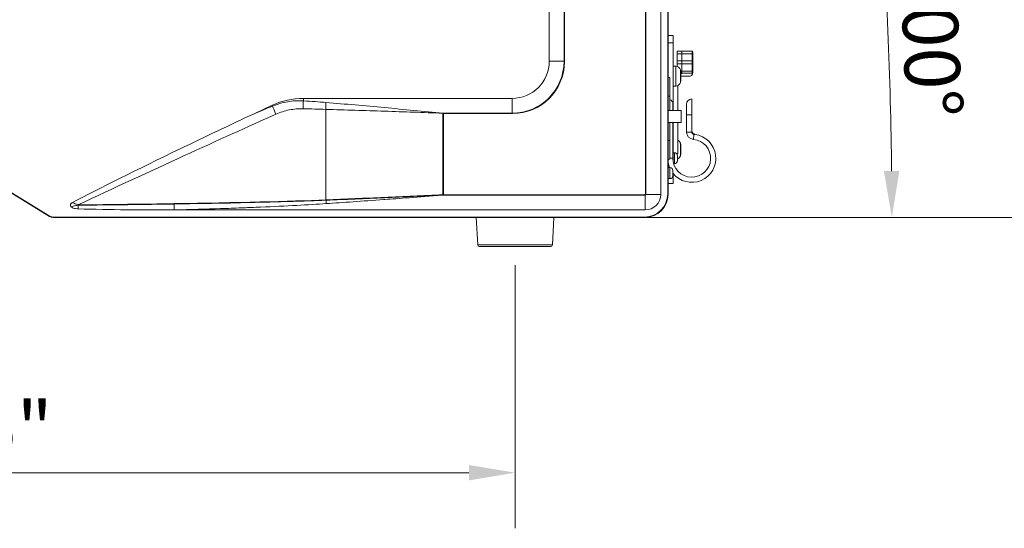
# Model space of a CAD drawing. Units: millimetres. Extents: x 25 to 2075, y 25 to 1460.
# Drawn here: x 1605 to 1871, y 278 to 415 of the extents above; entities that cross this region are included whole.
import ezdxf

# ---------------------------------------------------------------- set-up
doc = ezdxf.new("R2010")
doc.units = ezdxf.units.MM
doc.header["$LTSCALE"] = 5
for name, color, linetype, lineweight in [('Dimensions(A H Standard)', 7, 'Continuous', 9), ('Visible Edges(A H Standard)', 7, 'Continuous', 18), ('Visible Tangent Edges(A H Standard)', 7, 'Continuous', 18)]:
    doc.layers.add(name, color=color, linetype=linetype, lineweight=lineweight)
doc.styles.add('DEFAULT-A H Standard', font='arial_1.ttf')
doc.dimstyles.new('DEFAULT', dxfattribs={"dimscale": 5, "dimtxt": 3, "dimasz": 2.5, "dimexe": 3, "dimexo": 1, "dimgap": 0.75, "dimtad": 1, "dimrnd": 1e-08, "dimzin": 0, "dimdsep": 46, "dimtxsty": 'DEFAULT-A H Standard', "dimcen": 0.09, "dimdle": 10, "dimclrd": 7, "dimclre": 7, "dimclrt": 7, "dimazin": 1, "dimtfac": 0.833333, "dimtofl": 0, "dimtmove": 0, "dimatfit": 3, "dimfxl": 0, "dimtolj": 1, "dimtzin": 0, "dimlwd": -1, "dimlwe": -1, "dimarcsym": 0})

# ---------------------------------------------------------------- blocks, each defined once
blk = doc.blocks.new('*D16')
at = {"layer": 'Defpoints', "color": 0, "linetype": 'Continuous'}
for p in [(1351.78, 354.29), (1738.41, 354.23), (1738.41, 293.26)]:
    blk.add_point(p, dxfattribs=at)
at = {"layer": 'Dimensions(A H Standard)', "color": 7, "linetype": 'Continuous'}
for p, q in [((1351.78, 349.29), (1351.78, 278.26)), ((1738.41, 349.23), (1738.41, 278.26)), ((1364.28, 293.26), (1725.91, 293.26))]:
    blk.add_line(p, q, dxfattribs=at)
for points in [[(1364.28, 295.34), (1364.28, 291.17), (1351.78, 293.26)], [(1725.91, 295.34), (1725.91, 291.17), (1738.41, 293.26)]]:
    blk.add_solid(points, dxfattribs=at)
at = {"layer": 'Dimensions(A H Standard)', "color": 7, "linetype": 'Continuous', "insert": (1484.07, 312.53), "char_height": 15, "attachment_point": 1, "style": 'DEFAULT-A H Standard'}
blk.add_mtext('\\A1;\\fArial|b0|i0;\\H15.0000;386.6mm/15"', dxfattribs=at)
blk = doc.blocks.new('*D17')
at = {"layer": 'Defpoints', "color": 0, "linetype": 'Continuous'}
for p in [(1287.92, 414.7), (1839.65, 395.66), (687.02, 362.13), (1613.66, 362.13)]:
    blk.add_point(p, dxfattribs=at)
at = {"layer": 'Dimensions(A H Standard)', "color": 7, "linetype": 'Continuous'}
for p, q in [((1292.9, 415.13), (1850.7, 463.93)), ((1618.66, 362.13), (1855.14, 362.13))]:
    blk.add_line(p, q, dxfattribs=at)
blk.add_arc((687.02, 362.13), 1153.12, 0.6211, 4.3789, dxfattribs=at)
for points in [[(1834.7, 450), (1838.85, 450.34), (1835.75, 462.63)], [(1842.16, 374.64), (1837.99, 374.61), (1840.14, 362.13)]]:
    blk.add_solid(points, dxfattribs=at)
at = {"layer": 'Dimensions(A H Standard)', "color": 7, "linetype": 'Continuous', "insert": (1857.07, 436.69), "char_height": 15, "attachment_point": 1, "rotation": 272.5, "style": 'DEFAULT-A H Standard'}
blk.add_mtext('\\A1;5.00°', dxfattribs=at)
blk = doc.blocks.new('*D18')
at = {"layer": 'Defpoints', "color": 0, "linetype": 'Continuous'}
for p in [(1461.75, 429.92), (1897.22, 422.36), (1208.74, 362.13), (1613.66, 362.13)]:
    blk.add_point(p, dxfattribs=at)
at = {"layer": 'Dimensions(A H Standard)', "color": 7, "linetype": 'Continuous'}
for p, q in [((1466.58, 431.21), (1890.79, 544.88)), ((1618.66, 362.13), (1914.85, 362.13))]:
    blk.add_line(p, q, dxfattribs=at)
blk.add_arc((1208.74, 362.13), 691.1, 1.03633, 13.96367, dxfattribs=at)
for points in [[(1877.41, 528.37), (1881.44, 529.41), (1876.3, 541)], [(1901.82, 374.64), (1897.65, 374.61), (1899.85, 362.13)]]:
    blk.add_solid(points, dxfattribs=at)
at = {"layer": 'Dimensions(A H Standard)', "color": 7, "linetype": 'Continuous', "insert": (1909.11, 483.15), "char_height": 15, "attachment_point": 1, "rotation": 277.5, "style": 'DEFAULT-A H Standard'}
blk.add_mtext('\\A1;15.00°', dxfattribs=at)
blk = doc.blocks.new('*D19')
at = {"layer": 'Defpoints', "color": 0, "linetype": 'Continuous'}
for p in [(1717.76, 529.24), (1962.05, 450.4), (1359.4, 362.13), (1613.66, 362.13)]:
    blk.add_point(p, dxfattribs=at)
at = {"layer": 'Dimensions(A H Standard)', "color": 7, "linetype": 'Continuous'}
for p, q in [((1722.3, 531.35), (1925.01, 625.87)), ((1618.66, 362.13), (1983.48, 362.13))]:
    blk.add_line(p, q, dxfattribs=at)
blk.add_arc((1359.4, 362.13), 609.08, 1.17588, 23.82412, dxfattribs=at)
for points in [[(1914.68, 607.29), (1918.48, 609.01), (1911.41, 619.54)], [(1970.43, 374.65), (1966.27, 374.6), (1968.48, 362.13)]]:
    blk.add_solid(points, dxfattribs=at)
at = {"layer": 'Dimensions(A H Standard)', "color": 7, "linetype": 'Continuous', "insert": (1966.29, 526.79), "char_height": 15, "attachment_point": 1, "rotation": 282.5, "style": 'DEFAULT-A H Standard'}
blk.add_mtext('\\A1;25.00°', dxfattribs=at)

msp = doc.modelspace()

# ---------------------------------------------------------------- linework, layer by layer
at = {"layer": 'Visible Edges(A H Standard)'}
for p, q in [((1777.711, 368.326), (1777.711, 518.026)), ((1779.606, 518.13), (1779.606, 368.43)), ((1779.606, 518.026), (1779.606, 368.326)), ((1779.711, 368.326), (1779.711, 518.026)), ((1747.606, 404.23), (1747.606, 482.378)), ((1781.106, 411.23), (1779.711, 411.23)), ((1781.106, 411.23), (1781.106, 409.23)), ((1781.106, 390.93), (1781.106, 409.23)), ((1782.206, 406.21), (1782.206, 406.94)), ((1782.206, 406.94), (1783.406, 406.94)), ((1783.406, 406.21), (1783.406, 406.94)), ((1783.406, 406.94), (1786.206, 406.94)), ((1782.206, 404.356), (1782.206, 406.21)), ((1782.206, 404.356), (1782.206, 403.54)), ((1783.406, 404.356), (1783.406, 406.21)), ((1783.406, 404.356), (1783.406, 403.54)), ((1786.406, 406.025), (1786.406, 406.74)), ((1786.406, 404.356), (1786.406, 406.025)), ((1786.406, 404.356), (1786.406, 403.54)), ((1781.759, 402.897), (1781.106, 402.897)), ((1782.206, 402.82), (1782.206, 403.54)), ((1783.406, 401.54), (1783.406, 403.54)), ((1783.406, 401.54), (1783.406, 401.04)), ((1786.406, 401.74), (1786.406, 403.54)), ((1786.406, 401.74), (1786.406, 401.206)), ((1779.711, 399.83), (1780.206, 399.83)), ((1780.206, 399.83), (1780.206, 394.83)), ((1783.136, 399.53), (1783.12, 399.53)), ((1783.144, 399.361), (1783.12, 399.361)), ((1783.136, 400.93), (1783.131, 400.93)), ((1783.143, 400.94), (1783.406, 400.94)), ((1783.147, 401.23), (1783.406, 401.23)), ((1783.147, 400.24), (1785.506, 400.24)), ((1783.406, 401.04), (1783.406, 400.94)), ((1781.759, 397.563), (1781.106, 397.563)), ((1782.306, 397.681), (1782.306, 390.93)), ((1681.23, 394.23), (1737.606, 394.23)), ((1780.206, 390.93), (1780.206, 394.83)), ((1786.106, 394.08), (1786.106, 389.83)), ((1612.545, 362.516), (1564.598, 391.902)), ((1564.703, 391.797), (1612.65, 362.411)), ((1612.705, 362.5), (1564.757, 391.887)), ((1667.94, 390.101), (1672.778, 392.357)), ((1779.711, 390.93), (1783.206, 390.93)), ((1781.006, 392.68), (1781.006, 390.93)), ((1783.206, 387.73), (1783.206, 390.93)), ((1784.706, 389.83), (1784.706, 392.68)), ((1784.706, 389.83), (1784.706, 385.155)), ((1786.106, 385.514), (1786.106, 389.83)), ((1779.711, 387.73), (1783.206, 387.73)), ((1780.206, 382.83), (1780.206, 387.73)), ((1781.006, 378.08), (1781.006, 387.73)), ((1781.106, 377.075), (1781.106, 387.73)), ((1782.306, 387.73), (1782.306, 379.33)), ((1780.206, 382.83), (1780.206, 377.83)), ((1783.136, 381.13), (1783.131, 381.13)), ((1779.711, 377.83), (1780.206, 377.83)), ((1781.106, 379.58), (1781.406, 379.58)), ((1782.306, 379.33), (1781.988, 379.33)), ((1782.209, 377.384), (1782.209, 378.777)), ((1783.136, 379.73), (1783.12, 379.73)), ((1783.144, 379.561), (1783.12, 379.561)), ((1779.711, 375.58), (1780.206, 375.58)), ((1781.231, 376.58), (1781.406, 376.58)), ((1779.711, 372.58), (1780.206, 372.58)), ((1781.009, 373.384), (1781.009, 374.777)), ((1781.106, 373.23), (1781.106, 373.927)), ((1781.106, 373.23), (1781.106, 371.23)), ((1779.711, 371.23), (1781.106, 371.23)), ((1773.406, 362.23), (1613.556, 362.23)), ((1773.511, 362.23), (1613.661, 362.23)), ((1613.661, 362.126), (1773.511, 362.126)), ((1646.377, 364.126), (1773.511, 364.126)), ((1650.21, 364.23), (1650.21, 364.23)), ((1728.3, 354.704), (1727.911, 362.126)), ((1748.511, 354.704), (1748.9, 362.126)), ((1748.012, 354.23), (1728.8, 354.23))]:
    msp.add_line(p, q, dxfattribs=at)
for centre, radius, start, end in [((1786.206, 406.74), 0.2, 0.00008, 90), ((1737.606, 404.23), 10, 270, 0), ((1781.759, 401.564), 1.334, 16.6585, 90), ((1780.481, 401.182), 2.667, 8.064, 16.6585), ((1780.481, 399.279), 2.667, 343.3415, 351.936), ((1781.759, 398.897), 1.334, 270, 343.3415), ((1681.23, 374.23), 20, 90, 115), ((1779.606, 392.68), 1.4, 0, 64.62307), ((1786.106, 392.68), 1.4, 90, 180), ((1786.106, 378.08), 5.1, 180, 85.15232), ((1786.106, 378.08), 6.5, 218.36225, 82.33774), ((1781.759, 381.764), 1.333, 16.6585, 65.77639), ((1786.706, 385.155), 2, 180, 265.15232), ((1787.106, 385.514), 1, 180, 262.33774), ((1780.481, 381.382), 2.667, 8.064, 16.6585), ((1781.406, 378.777), 0.803, 0, 90), ((1781.759, 379.097), 1.334, 289.74338, 343.3415), ((1780.481, 379.479), 2.667, 343.3415, 351.936), ((1786.106, 378.08), 6.5, 190.30337, 202.61986), ((1780.206, 374.777), 0.803, 0, 90), ((1781.406, 377.384), 0.803, 270, 0), ((1780.206, 373.384), 0.803, 270, 0), ((1773.406, 368.43), 6.2, 270, 0), ((1773.511, 368.326), 6.2, 270, 0), ((1773.511, 368.326), 6.095, 270, 0), ((1773.511, 368.326), 4.2, 270, 0), ((1613.556, 364.165), 1.934, 238.49609, 270), ((1613.661, 364.06), 1.934, 238.49609, 270), ((1613.661, 364.06), 1.83, 238.49609, 270), ((1728.8, 354.73), 0.5, 183, 270), ((1748.012, 354.73), 0.5, 270, 357)]:
    msp.add_arc(centre, radius, start, end, dxfattribs=at)
msp.add_ellipse((1785.508, 401.167), major_axis=(0.027, 0.926), ratio=0.970102, start_param=3.1700841, end_param=4.0615829, dxfattribs=at)
for points, knots in [([(1783.134, 401.406), (1783.132, 401.427), (1783.13, 401.446), (1783.127, 401.481), (1783.125, 401.497), (1783.121, 401.534), (1783.119, 401.552), (1783.117, 401.577), (1783.117, 401.583), (1783.117, 401.584), (1783.119, 401.578), (1783.122, 401.555), (1783.124, 401.539), (1783.129, 401.499), (1783.132, 401.477), (1783.134, 401.452)], [-0.059343349, -0.059343349, -0.059343349, -0.059343349, -0.0529112, -0.0529112, -0.046983604, -0.046983604, -0.037254246, -0.037254246, -0.027736761, -0.027736761, -0.018335853, -0.018335853, -0.0090641, -0.0090641, -0.00077481, -0.00077481, -0.00077481, -0.00077481]), ([(1783.134, 400.516), (1783.133, 400.525), (1783.132, 400.534), (1783.129, 400.565), (1783.126, 400.589), (1783.122, 400.645), (1783.12, 400.677), (1783.117, 400.741), (1783.117, 400.772), (1783.117, 400.828), (1783.118, 400.853), (1783.121, 400.893), (1783.124, 400.908), (1783.129, 400.928), (1783.131, 400.932), (1783.134, 400.931)], [-0.058610104, -0.058610104, -0.058610104, -0.058610104, -0.055061353, -0.055061353, -0.047110447, -0.047110447, -0.037368335, -0.037368335, -0.027838154, -0.027838154, -0.018418846, -0.018418846, -0.009113236, -0.009113236, -0.00003384, -0.00003384, -0.00003384, -0.00003384]), ([(1783.134, 399.341), (1783.132, 399.336), (1783.13, 399.334), (1783.126, 399.334), (1783.124, 399.338), (1783.12, 399.357), (1783.119, 399.374), (1783.117, 399.416), (1783.117, 399.441), (1783.118, 399.498), (1783.119, 399.528), (1783.123, 399.59), (1783.126, 399.621), (1783.13, 399.671), (1783.132, 399.691), (1783.134, 399.709)], [-0.061814863, -0.061814863, -0.061814863, -0.061814863, -0.055784046, -0.055784046, -0.047630701, -0.047630701, -0.037964362, -0.037964362, -0.028469983, -0.028469983, -0.019070567, -0.019070567, -0.009799293, -0.009799293, -0.003235228, -0.003235228, -0.003235228, -0.003235228]), ([(1783.122, 400.893), (1783.124, 400.865), (1783.126, 400.837), (1783.13, 400.79), (1783.132, 400.77), (1783.134, 400.752)], [-0.018215374, -0.018215374, -0.018215374, -0.018215374, -0.009799293, -0.009799293, -0.003235228, -0.003235228, -0.003235228, -0.003235228]), ([(1783.122, 399.568), (1783.123, 399.557), (1783.125, 399.549), (1783.128, 399.536), (1783.13, 399.532), (1783.131, 399.53)], [-0.015008923, -0.015008923, -0.015008923, -0.015008923, -0.009113236, -0.009113236, -0.003079987, -0.003079987, -0.003079987, -0.003079987]), ([(1783.122, 398.905), (1783.123, 398.915), (1783.125, 398.928), (1783.129, 398.962), (1783.132, 398.984), (1783.134, 399.009)], [-0.015751753, -0.015751753, -0.015751753, -0.015751753, -0.0090641, -0.0090641, -0.00077481, -0.00077481, -0.00077481, -0.00077481]), ([(1783.134, 401.452), (1783.137, 401.424), (1783.139, 401.397), (1783.143, 401.342), (1783.144, 401.315), (1783.147, 401.229), (1783.148, 401.181), (1783.147, 401.138), (1783.147, 401.13), (1783.147, 401.123)], [-0.090506365, -0.090506365, -0.090506365, -0.090506365, -0.080985726, -0.080985726, -0.07017281, -0.07017281, -0.044290137, -0.044290137, -0.036090164, -0.036090164, -0.036090164, -0.036090164]), ([(1783.134, 400.931), (1783.139, 400.929), (1783.142, 400.934), (1783.147, 400.966), (1783.147, 400.998), (1783.147, 401.091), (1783.147, 401.154), (1783.143, 401.282), (1783.14, 401.342), (1783.134, 401.406)], [-0.087798557, -0.087798557, -0.087798557, -0.087798557, -0.069843674, -0.069843674, -0.045927384, -0.045927384, -0.019942707, -0.019942707, 0, 0, 0, 0]), ([(1783.134, 400.752), (1783.137, 400.725), (1783.139, 400.698), (1783.143, 400.627), (1783.145, 400.582), (1783.147, 400.485), (1783.147, 400.433), (1783.147, 400.33), (1783.147, 400.279), (1783.147, 400.23)], [-0.087697201, -0.087697201, -0.087697201, -0.087697201, -0.078318856, -0.078318856, -0.06427652, -0.06427652, -0.048546133, -0.048546133, -0.03332692, -0.03332692, -0.03332692, -0.03332692]), ([(1783.134, 399.709), (1783.137, 399.736), (1783.139, 399.763), (1783.143, 399.834), (1783.145, 399.879), (1783.147, 399.976), (1783.147, 400.028), (1783.147, 400.134), (1783.147, 400.187), (1783.147, 400.288), (1783.146, 400.336), (1783.142, 400.431), (1783.139, 400.476), (1783.134, 400.516)], [-0.087697201, -0.087697201, -0.087697201, -0.087697201, -0.078318856, -0.078318856, -0.06427652, -0.06427652, -0.048546133, -0.048546133, -0.03250559, -0.03250559, -0.016952004, -0.016952004, 0, 0, 0, 0]), ([(1783.134, 399.009), (1783.137, 399.037), (1783.139, 399.064), (1783.143, 399.119), (1783.144, 399.146), (1783.147, 399.232), (1783.148, 399.28), (1783.147, 399.345), (1783.147, 399.361), (1783.141, 399.36), (1783.139, 399.354), (1783.134, 399.341)], [-0.090506365, -0.090506365, -0.090506365, -0.090506365, -0.080985726, -0.080985726, -0.07017281, -0.07017281, -0.044290137, -0.044290137, -0.018315341, -0.018315341, -0.002711853, -0.002711853, -0.002711853, -0.002711853]), ([(1783.136, 399.53), (1783.14, 399.53), (1783.143, 399.525), (1783.147, 399.495), (1783.147, 399.463), (1783.147, 399.395), (1783.147, 399.368), (1783.147, 399.338)], [-0.085007976, -0.085007976, -0.085007976, -0.085007976, -0.069843674, -0.069843674, -0.045927384, -0.045927384, -0.033369775, -0.033369775, -0.033369775, -0.033369775]), ([(1786.393, 401.04), (1786.391, 401.029), (1786.389, 401.018), (1786.366, 400.892), (1786.329, 400.788), (1786.258, 400.657), (1786.232, 400.618), (1786.206, 400.584)], [0.017910702, 0.017910702, 0.017910702, 0.017910702, 0.021562182, 0.021562182, 0.059172621, 0.059172621, 0.078617712, 0.078617712, 0.078617712, 0.078617712]), ([(1786.406, 401.206), (1786.406, 401.186), (1786.405, 401.167), (1786.404, 401.148), (1786.403, 401.13), (1786.402, 401.111), (1786.4, 401.093), (1786.398, 401.075), (1786.396, 401.057), (1786.393, 401.04)], [0, 0, 0, 0, 0.3333333, 0.3333333, 0.3333333, 0.6666667, 0.6666667, 0.6666667, 1, 1, 1, 1]), ([(1667.94, 390.101), (1661.35, 387.028), (1654.559, 383.806), (1636.308, 375.002), (1626.048, 369.88), (1618.888, 366.122)], [0, 0, 0, 0, 2.181409, 2.181409, 6.0693532, 6.0693532, 6.0693532, 6.0693532]), ([(1783.134, 381.606), (1783.132, 381.627), (1783.13, 381.646), (1783.127, 381.681), (1783.125, 381.697), (1783.121, 381.734), (1783.119, 381.752), (1783.117, 381.777), (1783.117, 381.783), (1783.117, 381.784), (1783.119, 381.778), (1783.122, 381.755), (1783.124, 381.739), (1783.129, 381.699), (1783.132, 381.677), (1783.134, 381.652)], [-0.059343349, -0.059343349, -0.059343349, -0.059343349, -0.0529112, -0.0529112, -0.046983604, -0.046983604, -0.037254246, -0.037254246, -0.027736761, -0.027736761, -0.018335853, -0.018335853, -0.0090641, -0.0090641, -0.00077481, -0.00077481, -0.00077481, -0.00077481]), ([(1783.134, 380.716), (1783.133, 380.725), (1783.132, 380.734), (1783.129, 380.765), (1783.126, 380.789), (1783.122, 380.845), (1783.12, 380.877), (1783.117, 380.941), (1783.117, 380.972), (1783.117, 381.028), (1783.118, 381.053), (1783.121, 381.093), (1783.124, 381.108), (1783.129, 381.128), (1783.131, 381.132), (1783.134, 381.131)], [-0.058610104, -0.058610104, -0.058610104, -0.058610104, -0.055061353, -0.055061353, -0.047110447, -0.047110447, -0.037368335, -0.037368335, -0.027838154, -0.027838154, -0.018418846, -0.018418846, -0.009113236, -0.009113236, -0.00003384, -0.00003384, -0.00003384, -0.00003384]), ([(1783.122, 381.093), (1783.124, 381.065), (1783.126, 381.037), (1783.13, 380.99), (1783.132, 380.97), (1783.134, 380.952)], [-0.018215374, -0.018215374, -0.018215374, -0.018215374, -0.009799293, -0.009799293, -0.003235228, -0.003235228, -0.003235228, -0.003235228]), ([(1783.134, 381.652), (1783.137, 381.624), (1783.139, 381.597), (1783.143, 381.542), (1783.144, 381.515), (1783.147, 381.429), (1783.148, 381.381), (1783.147, 381.338), (1783.147, 381.33), (1783.147, 381.323)], [-0.090506365, -0.090506365, -0.090506365, -0.090506365, -0.080985726, -0.080985726, -0.07017281, -0.07017281, -0.044290137, -0.044290137, -0.036090164, -0.036090164, -0.036090164, -0.036090164]), ([(1783.134, 381.131), (1783.139, 381.129), (1783.142, 381.134), (1783.147, 381.166), (1783.147, 381.198), (1783.147, 381.291), (1783.147, 381.354), (1783.143, 381.482), (1783.14, 381.542), (1783.134, 381.606)], [-0.087798557, -0.087798557, -0.087798557, -0.087798557, -0.069843674, -0.069843674, -0.045927384, -0.045927384, -0.019942707, -0.019942707, 0, 0, 0, 0]), ([(1783.134, 380.952), (1783.137, 380.925), (1783.139, 380.898), (1783.143, 380.827), (1783.145, 380.782), (1783.147, 380.685), (1783.147, 380.633), (1783.147, 380.53), (1783.147, 380.479), (1783.147, 380.43)], [-0.087697201, -0.087697201, -0.087697201, -0.087697201, -0.078318856, -0.078318856, -0.06427652, -0.06427652, -0.048546133, -0.048546133, -0.03332692, -0.03332692, -0.03332692, -0.03332692]), ([(1783.134, 379.909), (1783.137, 379.936), (1783.139, 379.963), (1783.143, 380.034), (1783.145, 380.079), (1783.147, 380.176), (1783.147, 380.228), (1783.147, 380.334), (1783.147, 380.387), (1783.147, 380.488), (1783.146, 380.536), (1783.142, 380.631), (1783.139, 380.676), (1783.134, 380.716)], [-0.087697201, -0.087697201, -0.087697201, -0.087697201, -0.078318856, -0.078318856, -0.06427652, -0.06427652, -0.048546133, -0.048546133, -0.03250559, -0.03250559, -0.016952004, -0.016952004, 0, 0, 0, 0]), ([(1783.134, 379.541), (1783.132, 379.536), (1783.13, 379.534), (1783.126, 379.534), (1783.124, 379.538), (1783.12, 379.557), (1783.119, 379.574), (1783.117, 379.616), (1783.117, 379.641), (1783.118, 379.698), (1783.119, 379.728), (1783.123, 379.79), (1783.126, 379.821), (1783.13, 379.871), (1783.132, 379.891), (1783.134, 379.909)], [-0.061814863, -0.061814863, -0.061814863, -0.061814863, -0.055784046, -0.055784046, -0.047630701, -0.047630701, -0.037964362, -0.037964362, -0.028469983, -0.028469983, -0.019070567, -0.019070567, -0.009799293, -0.009799293, -0.003235228, -0.003235228, -0.003235228, -0.003235228]), ([(1783.122, 379.768), (1783.123, 379.757), (1783.125, 379.749), (1783.128, 379.736), (1783.13, 379.732), (1783.131, 379.73)], [-0.015008923, -0.015008923, -0.015008923, -0.015008923, -0.009113236, -0.009113236, -0.003079987, -0.003079987, -0.003079987, -0.003079987]), ([(1783.122, 379.105), (1783.123, 379.115), (1783.125, 379.128), (1783.129, 379.162), (1783.132, 379.184), (1783.134, 379.209)], [-0.015751753, -0.015751753, -0.015751753, -0.015751753, -0.0090641, -0.0090641, -0.00077481, -0.00077481, -0.00077481, -0.00077481]), ([(1783.134, 379.209), (1783.137, 379.237), (1783.139, 379.264), (1783.143, 379.319), (1783.144, 379.346), (1783.147, 379.432), (1783.148, 379.48), (1783.147, 379.545), (1783.147, 379.561), (1783.141, 379.56), (1783.139, 379.554), (1783.134, 379.541)], [-0.090506365, -0.090506365, -0.090506365, -0.090506365, -0.080985726, -0.080985726, -0.07017281, -0.07017281, -0.044290137, -0.044290137, -0.018315341, -0.018315341, -0.002711853, -0.002711853, -0.002711853, -0.002711853]), ([(1783.136, 379.73), (1783.14, 379.73), (1783.143, 379.725), (1783.147, 379.695), (1783.147, 379.663), (1783.147, 379.595), (1783.147, 379.568), (1783.147, 379.538)], [-0.085007976, -0.085007976, -0.085007976, -0.085007976, -0.069843674, -0.069843674, -0.045927384, -0.045927384, -0.033369775, -0.033369775, -0.033369775, -0.033369775]), ([(1618.888, 366.122), (1618.765, 366.057), (1618.643, 365.978), (1618.472, 365.819), (1618.408, 365.744), (1618.332, 365.599), (1618.31, 365.535), (1618.297, 365.408), (1618.302, 365.349), (1618.339, 365.226), (1618.372, 365.167), (1618.452, 365.066), (1618.496, 365.023), (1618.544, 364.984)], [0, 0, 0, 0, 0.04167743, 0.04167743, 0.07051497, 0.07051497, 0.09104491, 0.09104491, 0.10913802, 0.10913802, 0.12968422, 0.12968422, 0.14802051, 0.14802051, 0.14802051, 0.14802051]), ([(1620.454, 364.426), (1620.363, 364.429), (1620.047, 364.437), (1619.607, 364.506), (1619.516, 364.523), (1619.18, 364.601), (1618.982, 364.675), (1618.731, 364.815), (1618.636, 364.882), (1618.556, 364.971), (1618.55, 364.978), (1618.544, 364.984)], [0.000026922, 0.000026922, 0.000026922, 0.000026922, 0.027241423, 0.027241423, 0.034371002, 0.034371002, 0.053889169, 0.053889169, 0.066287413, 0.066287413, 0.067259514, 0.067259514, 0.067259514, 0.067259514]), ([(1646.377, 364.126), (1642.065, 364.126), (1637.691, 364.146), (1629.259, 364.235), (1624.643, 364.308), (1620.454, 364.427)], [0, 0, 0, 0, 1.2936861, 1.2936861, 2.5506566, 2.5506566, 2.5506566, 2.5506566])]:
    msp.add_open_spline(points, degree=3, knots=knots, dxfattribs=at)
at = {"layer": 'Visible Tangent Edges(A H Standard)'}
for p, q in [((1773.606, 518.13), (1773.606, 368.43)), ((1773.711, 518.026), (1773.711, 368.326)), ((1751.606, 404.23), (1751.606, 482.378)), ((1751.711, 404.126), (1751.711, 482.273)), ((1779.711, 409.23), (1781.106, 409.23)), ((1786.206, 406.21), (1786.206, 406.94)), ((1747.606, 404.23), (1751.606, 404.23)), ((1782.206, 406.21), (1783.406, 406.21)), ((1782.206, 404.356), (1783.406, 404.356)), ((1783.406, 406.21), (1786.206, 406.21)), ((1783.406, 404.356), (1786.206, 404.356)), ((1786.206, 404.356), (1786.206, 406.21)), ((1786.206, 404.356), (1786.406, 404.356)), ((1786.206, 404.356), (1786.206, 403.54)), ((1781.759, 402.897), (1781.759, 397.563)), ((1782.206, 403.54), (1783.406, 403.54)), ((1783.036, 401.946), (1783.036, 398.515)), ((1783.124, 401.54), (1783.406, 401.54)), ((1783.406, 403.54), (1786.206, 403.54)), ((1783.406, 401.54), (1786.206, 401.54)), ((1786.206, 403.54), (1786.406, 403.54)), ((1786.206, 401.54), (1786.206, 403.54)), ((1786.206, 401.54), (1786.206, 401.04)), ((1783.134, 400.752), (1783.117, 400.752)), ((1783.134, 399.341), (1783.124, 399.341)), ((1783.134, 401.452), (1783.13, 401.452)), ((1783.134, 400.931), (1783.132, 400.931)), ((1783.406, 401.04), (1786.206, 401.04)), ((1786.206, 401.04), (1786.206, 400.584)), ((1786.206, 401.04), (1786.393, 401.04)), ((1681.23, 394.23), (1681.23, 393.576)), ((1737.606, 394.23), (1737.606, 390.23)), ((1779.711, 394.83), (1780.206, 394.83)), ((1672.778, 392.357), (1672.876, 392.147)), ((1687.265, 366.855), (1687.265, 391.274)), ((1718.925, 390.23), (1737.606, 390.23)), ((1718.925, 390.23), (1718.925, 368.23)), ((1719.03, 390.126), (1737.711, 390.126)), ((1719.03, 390.126), (1719.03, 368.126)), ((1784.706, 389.83), (1786.106, 389.83)), ((1784.706, 385.155), (1786.106, 385.155)), ((1786.106, 385.155), (1786.106, 385.514)), ((1786.537, 383.162), (1786.655, 384.557)), ((1779.711, 382.83), (1780.206, 382.83)), ((1783.036, 382.146), (1783.036, 378.715)), ((1783.134, 380.952), (1783.117, 380.952)), ((1783.134, 381.652), (1783.13, 381.652)), ((1783.134, 381.131), (1783.132, 381.131)), ((1781.006, 378.08), (1780.206, 378.08)), ((1781.406, 376.58), (1781.406, 379.58)), ((1783.134, 379.541), (1783.124, 379.541)), ((1780.206, 372.58), (1780.206, 375.58)), ((1781.106, 373.23), (1780.994, 373.23)), ((1773.406, 368.23), (1718.925, 368.23)), ((1773.511, 368.126), (1719.03, 368.126)), ((1773.511, 364.126), (1773.511, 368.126)), ((1777.711, 368.326), (1773.711, 368.326)), ((1779.711, 368.326), (1779.606, 368.326)), ((1687.37, 366.751), (1687.37, 366.766)), ((1612.65, 362.411), (1612.671, 362.445)), ((1613.661, 362.126), (1613.661, 362.23)), ((1773.511, 362.126), (1773.511, 362.23)), ((1728.3, 354.704), (1748.511, 354.704))]:
    msp.add_line(p, q, dxfattribs=at)
for centre, radius, start, end in [((1737.606, 404.23), 14, 270, 0), ((1737.711, 404.126), 14, 270, 0), ((1786.206, 401.74), 0.2, 270, 0.00012), ((1786.706, 385.155), 0.6, 180, 265.15232), ((1786.106, 378.08), 6.5, 82.33774, 85.15232), ((1773.406, 368.43), 0.2, 270, 0), ((1773.511, 368.326), 0.2, 270, 0)]:
    msp.add_arc(centre, radius, start, end, dxfattribs=at)
for centre, major_axis, ratio, start_param, end_param in [((1786.206, 406.025), (0.2, 0), 0.9270248, 6.2831828, 7.8539816), ((1681.23, 391.435), (-0.075, -3.199), 0.0211006, 3.9796582, 4.7128838), ((1617.864, 390.23), (85.263, 0), 0.058642, 0.6184838, 0.7329782), ((1617.864, 362.336), (85.248, 39.801), 0.0531434, 0.8448127, 0.9183482), ((1673.895, 389.961), (1.303, -2.923), 0.0192769, 3.8587914, 4.7037917), ((1617.796, 390.23), (85.263, 0), 0.0211111, 0.6184838, 0.7329782), ((1687.333, 391.274), (-0.095, -3.199), 0.0210971, 4.0942181, 4.7130149), ((1617.796, 362.336), (85.26, 39.775), 0.0191316, 0.8448347, 1.5321054), ((1560.967, 368.23), (142.105, 0), 0.0211111, 5.143376, 5.3558901), ((1620.376, 365.505), (-0.019, 2), 0.0211054, 1.5705915, 1.6226214), ((1561.072, 368.126), (142.105, 0), 0.0211111, 5.143376, 5.3558901), ((1617.901, 362.232), (85.26, 39.775), 0.0191316, 1.5318021, 1.5321054), ((1620.472, 365.265), (0.019, -1.728), 0.018535, 4.6340388, 5.2189515), ((1560.967, 368.23), (142.105, 0), 0.0211111, 5.3558901, 5.8070349), ((1646.272, 365.83), (-0.032, 2), 0.0211038, 1.5704622, 1.6175014), ((1561.072, 368.126), (142.105, 0), 0.0211111, 5.3558901, 5.8070349), ((1687.308, 366.855), (-0.082, 1.998), 0.0210888, 1.5699331, 1.6169723), ((1687.407, 366.633), (0.073, -1.728), 0.0184572, 4.6437774, 5.1926437)]:
    msp.add_ellipse(centre, major_axis=major_axis, ratio=ratio, start_param=start_param, end_param=end_param, dxfattribs=at)
for points, knots in [([(1672.876, 392.147), (1674.202, 392.701), (1675.588, 393.102), (1678.398, 393.579), (1679.821, 393.658), (1681.23, 393.576)], [0, 0, 0, 0, 0.37839452, 0.37839452, 0.75449524, 0.75449524, 0.75449524, 0.75449524]), ([(1681.163, 391.435), (1679.91, 391.464), (1678.653, 391.354), (1676.188, 390.86), (1674.979, 390.475), (1673.828, 389.961)], [-0.75449524, -0.75449524, -0.75449524, -0.75449524, -0.37839452, -0.37839452, 0, 0, 0, 0]), ([(1718.925, 390.23), (1713.648, 390.413), (1708.372, 390.596), (1697.818, 390.948), (1692.542, 391.118), (1687.265, 391.274)], [-3.1611074, -3.1611074, -3.1611074, -3.1611074, -1.5805537, -1.5805537, 0, 0, 0, 0]), ([(1687.333, 393.129), (1692.598, 392.696), (1697.863, 392.224), (1708.394, 391.245), (1713.66, 390.738), (1718.925, 390.23)], [0, 0, 0, 0, 1.5805537, 1.5805537, 3.1611074, 3.1611074, 3.1611074, 3.1611074]), ([(1687.265, 366.855), (1692.542, 367.071), (1697.818, 367.297), (1708.372, 367.759), (1713.648, 367.995), (1718.925, 368.23)], [-3.1480338, -3.1480338, -3.1480338, -3.1480338, -1.5655809, -1.5655809, 0.0168719, 0.0168719, 0.0168719, 0.0168719]), ([(1687.37, 366.766), (1692.594, 366.987), (1697.831, 367.22), (1705.608, 367.576), (1708.165, 367.695), (1711.958, 367.875), (1713.209, 367.935), (1715.056, 368.024), (1715.678, 368.055), (1716.674, 368.104), (1717.084, 368.125), (1717.747, 368.159), (1718.069, 368.176), (1718.39, 368.194), (1718.438, 368.196), (1718.501, 368.2), (1718.518, 368.201), (1718.542, 368.202), (1718.549, 368.203), (1718.558, 368.203), (1718.56, 368.203), (1718.562, 368.203), (1718.563, 368.204), (1718.564, 368.204), (1718.565, 368.204), (1718.566, 368.204), (1718.566, 368.204), (1718.566, 368.204)], [-2.7531641, -2.7531641, -2.7531641, -2.7531641, -1.3730252, -1.3730252, -0.6983402, -0.6983402, -0.3676804, -0.3676804, -0.2028702, -0.2028702, -0.0963787, -0.0963787, -0.0203703, -0.0203703, -0.0075405, -0.0075405, -0.002887, -0.002887, -0.0008786, -0.0008786, -0.000405, -0.000405, -0.0001727, -0.0001727, -0.0000599, -0.0000599, -0.0000108, -0.0000108, -0.0000108, -0.0000108]), ([(1687.37, 366.751), (1697.867, 367.18), (1708.364, 367.649), (1718.917, 368.121), (1718.974, 368.123), (1719.03, 368.126)], [0, 0, 0, 0, 0.9946691, 0.9946691, 1, 1, 1, 1]), ([(1719.03, 368.126), (1718.974, 368.121), (1718.917, 368.117), (1718.861, 368.113), (1712.014, 367.603), (1706.801, 367.216), (1703.221, 366.955), (1703.164, 366.951), (1703.034, 366.941), (1702.942, 366.934), (1697.086, 366.507), (1691.91, 366.141), (1687.412, 365.834)], [0, 0, 0, 0, 0.0040616, 0.0040616, 0.0040616, 0.5, 0.5, 0.5, 0.5078125, 0.5078125, 0.5078125, 1, 1, 1, 1]), ([(1618.544, 364.984), (1618.91, 365.072), (1619.27, 365.207), (1619.979, 365.343), (1620.161, 365.367), (1620.335, 365.401)], [-0.18260144, -0.18260144, -0.18260144, -0.18260144, -0.05314218, -0.05314218, 0, 0, 0, 0]), ([(1618.888, 366.122), (1618.917, 366.111), (1618.946, 366.099), (1619.418, 365.916), (1619.871, 365.725), (1620.334, 365.505)], [-0.11472992, -0.11472992, -0.11472992, -0.11472992, -0.10762793, -0.10762793, 0, 0, 0, 0]), ([(1620.335, 365.401), (1620.352, 365.404), (1620.368, 365.406), (1620.397, 365.409), (1620.407, 365.41), (1620.417, 365.41)], [-0.0089154647, -0.0089154647, -0.0089154647, -0.0089154647, -0.0045871642, -0.0045871642, -0.0014219653, -0.0014219653, -0.0014219653, -0.0014219653]), ([(1620.465, 365.412), (1624.868, 365.455), (1629.293, 365.504), (1637.865, 365.612), (1642.063, 365.67), (1646.232, 365.736)], [-2.5720152, -2.5720152, -2.5720152, -2.5720152, -1.2511295, -1.2511295, 0, 0, 0, 0]), ([(1646.232, 365.736), (1653.906, 365.858), (1661.971, 366.011), (1675.29, 366.345), (1681.617, 366.53), (1687.269, 366.761)], [-3.9931197, -3.9931197, -3.9931197, -3.9931197, -1.6975238, -1.6975238, 0, 0, 0, 0]), ([(1687.412, 365.834), (1682.638, 365.508), (1676.715, 365.192), (1669.644, 364.898), (1668.76, 364.861), (1667.971, 364.829), (1667.108, 364.795), (1666.95, 364.789), (1666.791, 364.783), (1666.632, 364.777), (1665.922, 364.749), (1665.199, 364.721), (1664.465, 364.694), (1662.668, 364.627), (1660.8, 364.561), (1658.861, 364.496), (1654.983, 364.367), (1650.822, 364.243), (1646.377, 364.126)], [0, 0, 0, 0, 0.5, 0.5, 0.5, 0.5625, 0.5625, 0.5625, 0.5739291, 0.5739291, 0.5739291, 0.625, 0.625, 0.625, 0.75, 0.75, 0.75, 1, 1, 1, 1])]:
    msp.add_open_spline(points, degree=3, knots=knots, dxfattribs=at)
for points in [[(1620.417, 365.41), (1620.441, 365.412), (1620.456, 365.412), (1620.465, 365.412)], [(1620.417, 365.41), (1620.424, 365.407), (1620.432, 365.403), (1620.439, 365.4)], [(1646.377, 364.126), (1646.369, 364.311), (1646.353, 364.799), (1646.34, 365.417), (1646.335, 365.726)], [(1687.269, 366.761), (1687.303, 366.763), (1687.336, 366.764), (1687.37, 366.766)]]:
    msp.add_open_spline(points, degree=3, dxfattribs=at)

# ---------------------------------------------------------------- dimensions: what is measured, and where the dimension line sits
at = {"layer": 'Dimensions(A H Standard)', "color": 7, "linetype": 'Continuous'}
for base, center, p2, picture, middle in [((1962.048, 450.401), (1359.395, 362.126), (1717.765, 529.236), '*D19', (1954.042, 493.956)), ((1897.216, 422.359), (1208.744, 362.126), (1461.75, 429.918), '*D18', (1893.934, 452.333)), ((1839.654, 395.664), (687.02, 362.126), (1287.922, 414.698), '*D17', (1839.044, 412.424))]:
    dim = msp.add_angular_dim_3p(base=base, center=center, p1=(1613.661, 362.126), p2=p2, dimstyle='DEFAULT', override={"dimgap": 0.75, "dimadec": 2, "dimtol": 0, "dimlim": 0, "dimtp": 0, "dimtm": 0, "dimtdec": 2}, dxfattribs=at)
    dim.commit()
    dim.dimension.update_dxf_attribs({"geometry": picture, "text_midpoint": middle, "dimtype": 165})
dim = msp.add_linear_dim(base=(1738.406, 293.256), p1=(1351.784, 354.286), p2=(1738.406, 354.23), angle=180, text='\\fArial|b0|i0;\\H15.0000;<>mm/15"', dimstyle='DEFAULT', override={"dimgap": 0.75, "dimdec": 1, "dimtol": 0, "dimlim": 0, "dimtp": 0, "dimtm": 0, "dimtdec": 2, "dimatfit": 1}, dxfattribs=at)
dim.commit()
dim.dimension.update_dxf_attribs({"geometry": '*D16', "text_midpoint": (1545.095, 293.256), "dimtype": 160})

doc.saveas('drawing.dxf')
